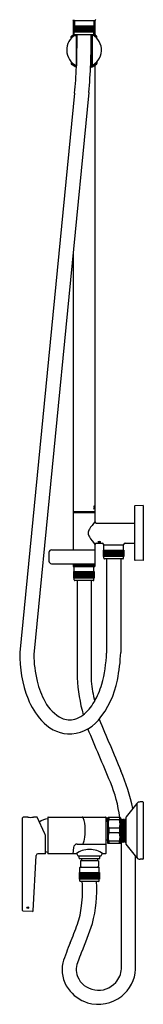
# Model space of a CAD drawing. Units: inches. Extents: x 5262.6 to 5285, y -52.1 to 17.2.
# Drawn here: x 5279.5 to 5285, y -52.1 to -7.5 of the extents above; entities that cross this region are included whole.
import ezdxf

# ---------------------------------------------------------------- set-up
doc = ezdxf.new("R2010")
doc.units = ezdxf.units.IN
doc.header["$LTSCALE"] = 0.64311
doc.header["$MEASUREMENT"] = 0
doc.layers.get('0').update_dxf_attribs({"color": 255, "linetype": 'CONTINUOUS'})
doc.layers.get('Defpoints').update_dxf_attribs({"linetype": 'CONTINUOUS'})
doc.styles.get("Standard").update_dxf_attribs({"font": 'txt', "width": 0.8})

msp = doc.modelspace()

# ---------------------------------------------------------------- linework, layer by layer
for p, q in [((5281.875, -7.543), (5281.875, -8.199)), ((5281.903, -7.554), (5282.854, -7.554)), ((5281.932, -7.566), (5281.932, -7.79)), ((5282.803, -7.566), (5282.803, -7.79)), ((5282.859, -7.554), (5282.859, -8.199)), ((5281.911, -7.79), (5282.823, -7.79)), ((5281.911, -8.086), (5281.911, -7.79)), ((5281.918, -8.086), (5281.918, -7.79)), ((5281.927, -8.086), (5281.927, -7.79)), ((5281.941, -8.086), (5281.941, -7.79)), ((5281.958, -8.086), (5281.958, -7.79)), ((5281.98, -8.086), (5281.98, -7.79)), ((5282.005, -8.086), (5282.005, -7.79)), ((5282.029, -8.086), (5282.029, -7.79)), ((5282.033, -8.086), (5282.033, -7.79)), ((5282.058, -8.086), (5282.058, -7.79)), ((5282.065, -8.086), (5282.065, -7.79)), ((5282.09, -8.086), (5282.09, -7.79)), ((5282.099, -8.086), (5282.099, -7.79)), ((5282.125, -8.086), (5282.125, -7.79)), ((5282.136, -8.086), (5282.136, -7.79)), ((5282.161, -8.086), (5282.161, -7.79)), ((5282.175, -8.086), (5282.175, -7.79)), ((5282.2, -8.086), (5282.2, -7.79)), ((5282.216, -8.086), (5282.216, -7.79)), ((5282.241, -8.086), (5282.241, -7.79)), ((5282.258, -8.086), (5282.258, -7.79)), ((5282.282, -8.086), (5282.282, -7.79)), ((5282.301, -8.086), (5282.301, -7.79)), ((5282.325, -8.086), (5282.325, -7.79)), ((5282.345, -8.086), (5282.345, -7.79)), ((5282.367, -8.086), (5282.367, -7.79)), ((5282.389, -8.086), (5282.389, -7.79)), ((5282.41, -8.086), (5282.41, -7.79)), ((5282.433, -8.086), (5282.433, -7.79)), ((5282.452, -8.086), (5282.452, -7.79)), ((5282.476, -8.086), (5282.476, -7.79)), ((5282.494, -8.086), (5282.494, -7.79)), ((5282.519, -8.086), (5282.519, -7.79)), ((5282.534, -8.086), (5282.534, -7.79)), ((5282.56, -8.086), (5282.56, -7.79)), ((5282.573, -8.086), (5282.573, -7.79)), ((5282.599, -8.086), (5282.599, -7.79)), ((5282.61, -8.086), (5282.61, -7.79)), ((5282.635, -8.086), (5282.635, -7.79)), ((5282.645, -8.086), (5282.645, -7.79)), ((5282.67, -8.086), (5282.67, -7.79)), ((5282.677, -8.086), (5282.677, -7.79)), ((5282.701, -8.086), (5282.701, -7.79)), ((5282.706, -8.086), (5282.706, -7.79)), ((5282.73, -8.086), (5282.73, -7.79)), ((5282.755, -8.086), (5282.755, -7.79)), ((5282.776, -8.086), (5282.776, -7.79)), ((5282.794, -8.086), (5282.794, -7.79)), ((5282.807, -8.086), (5282.807, -7.79)), ((5282.817, -8.086), (5282.817, -7.79)), ((5282.823, -7.79), (5282.823, -8.086)), ((5281.785, -8.332), (5281.785, -8.282)), ((5281.818, -8.302), (5281.818, -8.323)), ((5282.823, -8.086), (5281.911, -8.086)), ((5281.924, -8.167), (5281.924, -8.086)), ((5282.781, -8.196), (5281.954, -8.196)), ((5282.006, -8.275), (5282.006, -9.587)), ((5282.031, -8.234), (5282.052, -8.221)), ((5282.032, -8.241), (5282.032, -9.6)), ((5282.687, -8.223), (5282.704, -8.233)), ((5282.703, -8.241), (5282.703, -9.6)), ((5282.729, -8.275), (5282.729, -9.587)), ((5282.81, -8.167), (5282.81, -8.086)), ((5282.917, -8.302), (5282.917, -8.323)), ((5282.95, -8.332), (5282.95, -8.282)), ((5281.785, -9.442), (5281.785, -9.493)), ((5281.818, -9.472), (5281.818, -9.452)), ((5282.859, -9.576), (5282.859, -30.232)), ((5282.917, -9.472), (5282.917, -9.452)), ((5282.95, -9.442), (5282.95, -9.493)), ((5281.94, -10.843), (5279.458, -36.142)), ((5282.584, -10.813), (5280.089, -36.241)), ((5281.875, -18.035), (5281.875, -31.501)), ((5281.875, -29.769), (5282.859, -29.769)), ((5281.875, -29.809), (5282.859, -29.809)), ((5284.651, -29.533), (5284.651, -31.954)), ((5285.044, -29.503), (5284.67, -29.513)), ((5285.044, -29.503), (5285.044, -31.984)), ((5282.918, -30.291), (5284.651, -30.291)), ((5280.779, -31.619), (5280.779, -32.013)), ((5280.897, -31.501), (5282.859, -31.501)), ((5282.859, -31.255), (5282.859, -32.25)), ((5282.918, -31.196), (5283.194, -31.196)), ((5283.25, -31.511), (5284.162, -31.511)), ((5283.25, -31.807), (5283.25, -31.511)), ((5283.253, -31.275), (5283.253, -31.255)), ((5283.253, -31.275), (5284.159, -31.275)), ((5283.256, -31.807), (5283.256, -31.511)), ((5283.263, -31.511), (5283.263, -31.287)), ((5283.266, -31.807), (5283.266, -31.511)), ((5283.279, -31.807), (5283.279, -31.511)), ((5283.297, -31.807), (5283.297, -31.511)), ((5283.318, -31.807), (5283.318, -31.511)), ((5283.343, -31.807), (5283.343, -31.511)), ((5283.367, -31.807), (5283.367, -31.511)), ((5283.372, -31.807), (5283.372, -31.511)), ((5283.397, -31.807), (5283.397, -31.511)), ((5283.403, -31.807), (5283.403, -31.511)), ((5283.429, -31.807), (5283.429, -31.511)), ((5283.438, -31.807), (5283.438, -31.511)), ((5283.463, -31.807), (5283.463, -31.511)), ((5283.475, -31.807), (5283.475, -31.511)), ((5283.5, -31.807), (5283.5, -31.511)), ((5283.514, -31.807), (5283.514, -31.511)), ((5283.539, -31.807), (5283.539, -31.511)), ((5283.554, -31.807), (5283.554, -31.511)), ((5283.579, -31.807), (5283.579, -31.511)), ((5283.597, -31.807), (5283.597, -31.511)), ((5283.621, -31.807), (5283.621, -31.511)), ((5283.64, -31.807), (5283.64, -31.511)), ((5283.663, -31.807), (5283.663, -31.511)), ((5283.684, -31.807), (5283.684, -31.511)), ((5283.706, -31.807), (5283.706, -31.511)), ((5283.728, -31.807), (5283.728, -31.511)), ((5283.749, -31.807), (5283.749, -31.511)), ((5283.772, -31.807), (5283.772, -31.511)), ((5283.791, -31.807), (5283.791, -31.511)), ((5283.815, -31.807), (5283.815, -31.511)), ((5283.833, -31.807), (5283.833, -31.511)), ((5283.857, -31.807), (5283.857, -31.511)), ((5283.873, -31.807), (5283.873, -31.511)), ((5283.898, -31.807), (5283.898, -31.511)), ((5283.912, -31.807), (5283.912, -31.511)), ((5283.937, -31.807), (5283.937, -31.511)), ((5283.949, -31.807), (5283.949, -31.511)), ((5283.974, -31.807), (5283.974, -31.511)), ((5283.983, -31.807), (5283.983, -31.511)), ((5284.008, -31.807), (5284.008, -31.511)), ((5284.015, -31.807), (5284.015, -31.511)), ((5284.04, -31.807), (5284.04, -31.511)), ((5284.044, -31.807), (5284.044, -31.511)), ((5284.068, -31.807), (5284.068, -31.511)), ((5284.093, -31.807), (5284.093, -31.511)), ((5284.115, -31.807), (5284.115, -31.511)), ((5284.132, -31.807), (5284.132, -31.511)), ((5284.146, -31.807), (5284.146, -31.511)), ((5284.149, -31.511), (5284.149, -31.287)), ((5284.156, -31.807), (5284.156, -31.511)), ((5284.159, -31.275), (5284.159, -31.255)), ((5284.162, -31.511), (5284.162, -31.807)), ((5284.217, -31.196), (5284.651, -31.196)), ((5284.162, -31.807), (5283.25, -31.807)), ((5283.263, -31.887), (5283.263, -31.807)), ((5284.119, -31.917), (5283.292, -31.917)), ((5283.386, -31.917), (5283.386, -36.171)), ((5284.026, -31.917), (5284.026, -36.141)), ((5284.149, -31.887), (5284.149, -31.807)), ((5285.044, -31.984), (5284.67, -31.974)), ((5280.897, -32.131), (5282.859, -32.131)), ((5281.875, -32.131), (5281.875, -32.25)), ((5281.875, -32.171), (5282.859, -32.171)), ((5281.875, -32.19), (5282.859, -32.19)), ((5281.875, -32.25), (5282.859, -32.25)), ((5281.911, -32.486), (5282.823, -32.486)), ((5281.911, -32.781), (5281.911, -32.486)), ((5281.918, -32.781), (5281.918, -32.486)), ((5281.924, -32.486), (5281.924, -32.262)), ((5281.927, -32.781), (5281.927, -32.486)), ((5281.941, -32.781), (5281.941, -32.486)), ((5281.958, -32.781), (5281.958, -32.486)), ((5281.98, -32.781), (5281.98, -32.486)), ((5282.005, -32.781), (5282.005, -32.486)), ((5282.029, -32.781), (5282.029, -32.486)), ((5282.033, -32.781), (5282.033, -32.486)), ((5282.058, -32.781), (5282.058, -32.486)), ((5282.065, -32.781), (5282.065, -32.486)), ((5282.09, -32.781), (5282.09, -32.486)), ((5282.099, -32.781), (5282.099, -32.486)), ((5282.125, -32.781), (5282.125, -32.486)), ((5282.136, -32.781), (5282.136, -32.486)), ((5282.161, -32.781), (5282.161, -32.486)), ((5282.175, -32.781), (5282.175, -32.486)), ((5282.2, -32.781), (5282.2, -32.486)), ((5282.216, -32.781), (5282.216, -32.486)), ((5282.241, -32.781), (5282.241, -32.486)), ((5282.258, -32.781), (5282.258, -32.486)), ((5282.282, -32.781), (5282.282, -32.486)), ((5282.301, -32.781), (5282.301, -32.486)), ((5282.325, -32.781), (5282.325, -32.486)), ((5282.345, -32.781), (5282.345, -32.486)), ((5282.367, -32.781), (5282.367, -32.486)), ((5282.389, -32.781), (5282.389, -32.486)), ((5282.41, -32.781), (5282.41, -32.486)), ((5282.433, -32.781), (5282.433, -32.486)), ((5282.452, -32.781), (5282.452, -32.486)), ((5282.476, -32.781), (5282.476, -32.486)), ((5282.494, -32.781), (5282.494, -32.486)), ((5282.519, -32.781), (5282.519, -32.486)), ((5282.534, -32.781), (5282.534, -32.486)), ((5282.56, -32.781), (5282.56, -32.486)), ((5282.573, -32.781), (5282.573, -32.486)), ((5282.599, -32.781), (5282.599, -32.486)), ((5282.61, -32.781), (5282.61, -32.486)), ((5282.635, -32.781), (5282.635, -32.486)), ((5282.645, -32.781), (5282.645, -32.486)), ((5282.67, -32.781), (5282.67, -32.486)), ((5282.677, -32.781), (5282.677, -32.486)), ((5282.701, -32.781), (5282.701, -32.486)), ((5282.706, -32.781), (5282.706, -32.486)), ((5282.73, -32.781), (5282.73, -32.486)), ((5282.755, -32.781), (5282.755, -32.486)), ((5282.776, -32.781), (5282.776, -32.486)), ((5282.794, -32.781), (5282.794, -32.486)), ((5282.807, -32.781), (5282.807, -32.486)), ((5282.81, -32.486), (5282.81, -32.262)), ((5282.817, -32.781), (5282.817, -32.486)), ((5282.823, -32.486), (5282.823, -32.781)), ((5282.823, -32.781), (5281.911, -32.781)), ((5281.924, -32.862), (5281.924, -32.781)), ((5282.781, -32.891), (5281.954, -32.891)), ((5282.048, -32.891), (5282.048, -37.301)), ((5282.686, -32.891), (5282.686, -37.452)), ((5282.81, -32.862), (5282.81, -32.781)), ((5284.748, -42.983), (5284.274, -43.589)), ((5284.748, -42.983), (5284.748, -45.43)), ((5285.024, -42.907), (5284.903, -42.907)), ((5285.044, -42.927), (5285.044, -45.486)), ((5279.585, -47.823), (5279.585, -43.626)), ((5279.824, -43.598), (5279.613, -43.598)), ((5280.236, -43.598), (5280.075, -43.598)), ((5280.592, -44.345), (5280.246, -43.604)), ((5280.722, -43.618), (5280.722, -45.231)), ((5280.742, -43.598), (5283.343, -43.598)), ((5283.344, -43.598), (5283.344, -44.815)), ((5283.363, -43.618), (5283.363, -43.694)), ((5283.45, -43.616), (5283.43, -43.635)), ((5283.43, -43.635), (5283.43, -44.777)), ((5284.001, -43.616), (5283.45, -43.616)), ((5283.489, -43.616), (5283.489, -43.721)), ((5283.962, -43.616), (5283.962, -43.721)), ((5284.001, -43.616), (5284.021, -43.635)), ((5284.021, -43.635), (5284.021, -44.777)), ((5284.257, -43.638), (5284.257, -44.775)), ((5283.344, -43.694), (5283.363, -43.694)), ((5283.344, -43.785), (5283.43, -43.785)), ((5283.363, -43.702), (5283.363, -43.785)), ((5283.962, -43.721), (5283.489, -43.721)), ((5283.489, -44.101), (5283.489, -44.312)), ((5283.962, -44.101), (5283.489, -44.101)), ((5283.962, -44.101), (5283.962, -44.312)), ((5284.021, -43.692), (5284.038, -43.725)), ((5284.038, -44.687), (5284.038, -43.725)), ((5284.074, -43.691), (5284.056, -43.725)), ((5284.056, -44.687), (5284.056, -43.725)), ((5284.074, -43.691), (5284.091, -43.691)), ((5284.091, -43.691), (5284.109, -43.725)), ((5284.109, -44.687), (5284.109, -43.725)), ((5284.145, -43.691), (5284.127, -43.725)), ((5284.127, -44.687), (5284.127, -43.725)), ((5284.145, -43.691), (5284.162, -43.691)), ((5284.162, -43.691), (5284.18, -43.725)), ((5284.18, -44.687), (5284.18, -43.725)), ((5284.215, -43.691), (5284.197, -43.725)), ((5284.197, -44.687), (5284.197, -43.725)), ((5284.215, -43.691), (5284.232, -43.691)), ((5284.232, -43.691), (5284.25, -43.725)), ((5284.25, -44.688), (5284.25, -43.725)), ((5280.629, -45.239), (5280.629, -44.512)), ((5283.962, -44.312), (5283.489, -44.312)), ((5281.885, -44.974), (5281.855, -45.251)), ((5282.062, -44.815), (5283.343, -44.815)), ((5283.344, -44.628), (5283.43, -44.628)), ((5283.344, -44.718), (5283.363, -44.718)), ((5283.363, -45.231), (5283.363, -44.628)), ((5283.45, -44.797), (5283.43, -44.777)), ((5284.001, -44.797), (5283.45, -44.797)), ((5283.489, -44.691), (5283.489, -44.797)), ((5283.489, -44.797), (5283.489, -44.691)), ((5283.962, -44.691), (5283.489, -44.691)), ((5283.962, -44.691), (5283.962, -44.797)), ((5283.962, -44.797), (5283.962, -44.691)), ((5284.001, -44.797), (5284.021, -44.777)), ((5284.021, -44.72), (5284.038, -44.687)), ((5284.074, -44.722), (5284.056, -44.687)), ((5284.059, -50.461), (5284.059, -44.693)), ((5284.074, -44.722), (5284.091, -44.722)), ((5284.091, -44.722), (5284.109, -44.687)), ((5284.145, -44.722), (5284.127, -44.687)), ((5284.145, -44.722), (5284.162, -44.722)), ((5284.162, -44.722), (5284.18, -44.687)), ((5284.215, -44.722), (5284.197, -44.687)), ((5284.215, -44.722), (5284.232, -44.722)), ((5284.232, -44.722), (5284.25, -44.688)), ((5284.748, -45.43), (5284.274, -44.823)), ((5280.069, -47.835), (5280.2, -45.326)), ((5280.617, -45.251), (5280.279, -45.251)), ((5282.004, -45.251), (5280.742, -45.251)), ((5282.1, -45.348), (5283.123, -45.348)), ((5282.139, -45.454), (5282.139, -45.348)), ((5283.084, -45.454), (5283.084, -45.348)), ((5283.343, -45.251), (5283.219, -45.251)), ((5284.697, -50.479), (5284.697, -45.365)), ((5282.159, -45.474), (5283.064, -45.474)), ((5282.169, -46.104), (5282.169, -45.88)), ((5282.181, -45.868), (5283.043, -45.868)), ((5283.024, -45.572), (5282.199, -45.572)), ((5282.199, -45.572), (5282.199, -45.817)), ((5282.199, -45.817), (5282.25, -45.868)), ((5282.251, -45.494), (5282.251, -45.552)), ((5282.972, -45.494), (5282.972, -45.552)), ((5283.024, -45.817), (5282.973, -45.868)), ((5283.024, -45.572), (5283.024, -45.817)), ((5283.055, -46.104), (5283.055, -45.88)), ((5285.024, -45.506), (5284.903, -45.506)), ((5282.156, -46.104), (5283.068, -46.104)), ((5282.156, -46.399), (5282.156, -46.104)), ((5282.162, -46.399), (5282.162, -46.104)), ((5282.172, -46.399), (5282.172, -46.104)), ((5282.185, -46.399), (5282.185, -46.104)), ((5282.203, -46.399), (5282.203, -46.104)), ((5282.224, -46.399), (5282.224, -46.104)), ((5282.249, -46.399), (5282.249, -46.104)), ((5282.273, -46.399), (5282.273, -46.104)), ((5282.278, -46.399), (5282.278, -46.104)), ((5282.302, -46.399), (5282.302, -46.104)), ((5282.309, -46.399), (5282.309, -46.104)), ((5282.334, -46.399), (5282.334, -46.104)), ((5282.344, -46.399), (5282.344, -46.104)), ((5282.369, -46.399), (5282.369, -46.104)), ((5282.38, -46.399), (5282.38, -46.104)), ((5282.406, -46.399), (5282.406, -46.104)), ((5282.419, -46.399), (5282.419, -46.104)), ((5282.445, -46.399), (5282.445, -46.104)), ((5282.46, -46.399), (5282.46, -46.104)), ((5282.485, -46.399), (5282.485, -46.104)), ((5282.503, -46.399), (5282.503, -46.104)), ((5282.527, -46.399), (5282.527, -46.104)), ((5282.546, -46.399), (5282.546, -46.104)), ((5282.569, -46.399), (5282.569, -46.104)), ((5282.59, -46.399), (5282.59, -46.104)), ((5282.612, -46.399), (5282.612, -46.104)), ((5282.634, -46.399), (5282.634, -46.104)), ((5282.654, -46.399), (5282.654, -46.104)), ((5282.678, -46.399), (5282.678, -46.104)), ((5282.697, -46.399), (5282.697, -46.104)), ((5282.721, -46.399), (5282.721, -46.104)), ((5282.738, -46.399), (5282.738, -46.104)), ((5282.763, -46.399), (5282.763, -46.104)), ((5282.779, -46.399), (5282.779, -46.104)), ((5282.804, -46.399), (5282.804, -46.104)), ((5282.818, -46.399), (5282.818, -46.104)), ((5282.843, -46.399), (5282.843, -46.104)), ((5282.854, -46.399), (5282.854, -46.104)), ((5282.88, -46.399), (5282.88, -46.104)), ((5282.889, -46.399), (5282.889, -46.104)), ((5282.914, -46.399), (5282.914, -46.104)), ((5282.921, -46.399), (5282.921, -46.104)), ((5282.946, -46.399), (5282.946, -46.104)), ((5282.95, -46.399), (5282.95, -46.104)), ((5282.974, -46.399), (5282.974, -46.104)), ((5282.999, -46.399), (5282.999, -46.104)), ((5283.021, -46.399), (5283.021, -46.104)), ((5283.038, -46.399), (5283.038, -46.104)), ((5283.052, -46.399), (5283.052, -46.104)), ((5283.061, -46.399), (5283.061, -46.104)), ((5283.068, -46.104), (5283.068, -46.399)), ((5283.068, -46.399), (5282.156, -46.399)), ((5282.169, -46.48), (5282.169, -46.399)), ((5283.025, -46.51), (5282.198, -46.51)), ((5283.055, -46.48), (5283.055, -46.399)), ((5280.04, -47.862), (5279.613, -47.851))]:
    msp.add_line(p, q)
msp.add_circle((5279.821, -47.692), 0.0394)
for centre, radius, start, end in [((5281.903, -7.515), 0.0394, 181.6261, 270), ((5281.944, -7.566), 0.012, 90, 180), ((5282.791, -7.566), 0.012, 0, 90), ((5282.854, -7.515), 0.0394, 270, 2.0085), ((5282.367, -8.887), 0.787, 118.59, 244.7795), ((5282.365, -8.943), 0.842, 117.5145, 133.539), ((5281.805, -8.282), 0.02, 132.9086, 180), ((5282.367, -8.887), 0.846, 121.5504, 132.9086), ((5281.954, -8.167), 0.0294, 180, 270), ((5281.956, -8.275), 0.05, 360, 123.9005), ((5281.992, -8.241), 0.04, 360, 120.1607), ((5232.659, -8.198), 49.393, 358.3744, 0.003), ((5257.349, -8.514), 25.339, 354.7945, 0.7199), ((5282.367, -8.887), 0.787, 292.1563, 61.41), ((5282.743, -8.241), 0.04, 59.8393, 180), ((5282.779, -8.275), 0.05, 56.0983, 180), ((5282.37, -8.943), 0.842, 46.461, 62.4855), ((5282.781, -8.167), 0.0294, 270, 0), ((5282.367, -8.887), 0.846, 47.0914, 58.4496), ((5282.93, -8.282), 0.02, 360, 47.0914), ((5282.365, -8.832), 0.842, 226.461, 246.2991), ((5281.805, -9.493), 0.02, 180, 227.0914), ((5282.367, -8.887), 0.846, 227.0914, 246.0614), ((5257.89, -8.542), 24.159, 354.5346, 357.3597), ((5251.01, -8.353), 31.041, 357.5955, 357.7022), ((5282.367, -8.887), 0.846, 290.328, 312.9086), ((5282.37, -8.832), 0.842, 290.4532, 313.539), ((5282.93, -9.493), 0.02, 312.9086, 0), ((5282.935, -29.592), 0.135, 156.2481, 185.6946), ((5282.942, -29.591), 0.142, 185.6946, 202.1517), ((5282.831, -29.636), 0.0224, 202.1517, 242.6594), ((5282.836, -29.551), 0.0273, 129.0136, 151.1603), ((5282.825, -29.538), 0.0113, 35.9771, 128.5769), ((5282.825, -29.648), 0.00934, 242.6594, 309.0693), ((5282.81, -29.629), 0.0336, 309.0693, 333.4242), ((5282.797, -29.563), 0.0489, 17.2979, 39.7526), ((5282.726, -29.595), 0.124, 336.8611, 1.4908), ((5282.711, -29.59), 0.139, 359.277, 17.4525), ((5284.671, -29.533), 0.02, 91.5, 180), ((5284.899, -32.018), 2.711, 138.7918, 147.7783), ((5282.918, -30.232), 0.059, 180, 270), ((5282.917, -30.768), 0.368, 147.873, 176.1813), ((5282.917, -30.719), 0.368, 183.8187, 212.127), ((5284.899, -29.469), 2.711, 212.2217, 221.2082), ((5283.03, -31.184), 0.0463, 108.9974, 139.7619), ((5283.043, -31.091), 0.0797, 231.9708, 269.0211), ((5283.055, -31.246), 0.113, 89.5006, 111.1889), ((5283.05, -30.917), 0.254, 268.2533, 279.4335), ((5283.058, -31.242), 0.109, 65.2423, 90.7541), ((5283.083, -31.116), 0.0529, 279.4335, 303.0661), ((5283.081, -31.188), 0.0501, 41.6718, 63.3875), ((5283.092, -31.129), 0.0365, 303.0661, 317.1007), ((5280.897, -31.619), 0.118, 90, 180), ((5282.918, -31.255), 0.059, 90, 180), ((5283.194, -31.255), 0.059, 0, 90), ((5283.275, -31.287), 0.012, 90, 180), ((5284.137, -31.287), 0.012, 360, 90), ((5284.218, -31.255), 0.059, 90, 180), ((5280.897, -32.013), 0.118, 180, 270), ((5283.292, -31.887), 0.0294, 180, 270), ((5284.119, -31.887), 0.0294, 270, 0), ((5284.671, -31.954), 0.02, 180, 268.5), ((5281.936, -32.262), 0.012, 90, 180), ((5282.798, -32.262), 0.012, 360, 90), ((5281.954, -32.862), 0.0294, 180, 270), ((5282.781, -32.862), 0.0294, 270, 0), ((5284.971, -36.242), 5.514, 178.9648, 201.2612), ((5286.118, -36.078), 6.032, 181.5453, 193.0788), ((5277.26, -35.95), 6.13, 344.5326, 357.9365), ((5276.146, -35.821), 7.886, 348.4777, 357.6771), ((5290.121, -36.787), 8.089, 183.6444, 195.6352), ((5279.979, -36.651), 3.965, 319.9446, 349.1531), ((5283.712, -36.63), 3.563, 193.1993, 209.3603), ((5295.425, -35.8), 12.845, 187.3886, 191.5165), ((5279.688, -36.573), 3.624, 329.861, 343.7906), ((5282.882, -37.032), 3.281, 201.6255, 221.8471), ((5282.163, -37.559), 1.758, 207.712, 242.7684), ((5281.009, -37.341), 2.096, 308.3839, 329.861), ((5281.716, -38.316), 0.882, 246.0806, 284.897), ((5281.666, -38.082), 1.753, 268.5199, 320.271), ((5281.682, -38.19), 1.012, 284.897, 308.3839), ((6014.371, 267.95), 793.191, 202.77951, 202.962966), ((5281.793, -38.055), 1.787, 220.7253, 264.4923), ((4228.255, -486.5), 1145.09, 22.840652, 22.971489), ((5275.43, -45.148), 9.345, 11.9805, 22.963), ((5278.143, -44.291), 5.874, 6.6002, 22.8407), ((5284.903, -43.104), 0.197, 90, 142), ((5285.024, -42.927), 0.02, 360, 90), ((5279.613, -43.626), 0.028, 90, 180), ((5279.949, -42.783), 0.824, 261.2231, 278.7769), ((5280.236, -43.609), 0.0115, 25.0171, 90), ((5280.742, -43.618), 0.02, 90, 180), ((5282.287, -43.637), 0.039, 22.208, 90), ((5281.145, -44.103), 1.272, 358.4816, 22.208), ((5283.343, -43.618), 0.02, 0, 90), ((5284.336, -43.638), 0.079, 142, 180), ((5280.842, -44.53), 0.866, 97.9371, 124.8601), ((5283.354, -43.702), 0.00984, 0.8844, 51.4982), ((5283.927, -43.911), 0.477, 156.5671, 203.4329), ((5283.524, -43.911), 0.477, 336.5672, 23.4328), ((5284.047, -43.721), 0.01, 207.522, 332.4778), ((5284.118, -43.721), 0.01, 207.523, 332.4771), ((5284.189, -43.721), 0.01, 207.5224, 332.4774), ((5284.26, -43.719), 0.0113, 214.741, 256.271), ((5280.235, -44.512), 0.394, 360, 25.0171), ((5279.975, -44.214), 2.443, 350.5977, 1.7992), ((5283.927, -44.502), 0.477, 156.5671, 203.4329), ((5283.524, -44.502), 0.477, 336.5672, 23.4328), ((5282.062, -44.993), 0.178, 90, 173.9532), ((5282.287, -44.776), 0.039, 270, 327.1988), ((5281.964, -44.568), 0.423, 327.1988, 353.9154), ((5283.343, -44.795), 0.02, 270, 0), ((5284.047, -44.692), 0.01, 27.5222, 152.478), ((5284.118, -44.692), 0.01, 27.5229, 152.477), ((5284.189, -44.692), 0.01, 27.5226, 152.4776), ((5284.26, -44.694), 0.0113, 103.729, 145.259), ((5284.336, -44.775), 0.079, 180, 218), ((5280.279, -45.33), 0.0785, 90, 177), ((5280.617, -45.239), 0.012, 270, 0), ((5280.842, -44.319), 0.866, 255.764, 262.0629), ((5280.742, -45.231), 0.02, 180, 270), ((5282.874, -46.589), 1.596, 111.8456, 123.0201), ((5282.001, -45.33), 0.079, 1.2769, 87.8956), ((5282.1, -45.328), 0.02, 181.2769, 270), ((5282.598, -46.136), 1.076, 89.2952, 107.2182), ((5282.625, -46.136), 1.076, 72.7818, 90.7048), ((5282.35, -46.589), 1.596, 56.9799, 68.1544), ((5283.123, -45.328), 0.02, 270, 358.7231), ((5283.222, -45.33), 0.079, 92.1044, 178.7231), ((5283.343, -45.231), 0.02, 270, 0), ((5284.903, -45.309), 0.197, 218, 270), ((5282.159, -45.454), 0.02, 180, 270), ((5282.181, -45.88), 0.012, 90, 180), ((5282.231, -45.494), 0.02, 0, 90), ((5282.231, -45.552), 0.02, 270, 0), ((5282.992, -45.494), 0.02, 90, 180), ((5282.992, -45.552), 0.02, 180, 270), ((5283.043, -45.88), 0.012, 0, 90), ((5283.064, -45.454), 0.02, 270, 360), ((5285.024, -45.486), 0.02, 270, 0), ((5282.198, -46.48), 0.0294, 180, 270), ((5276.444, -46.93), 5.853, 353.2984, 4.1171), ((5277.205, -46.915), 5.735, 344.8842, 4.0567), ((5283.025, -46.48), 0.0294, 270, 0), ((5278.46, -47.167), 3.823, 340.5631, 353.2984), ((5279.613, -47.823), 0.028, 180, 268.5), ((5280.041, -47.834), 0.028, 268.5, 357), ((5266.513, -42.951), 16.492, 337.4415, 340.5631), ((5263.25, -41.916), 20.545, 337.6725, 341.5717), ((5293.341, -54.095), 12.559, 157.4415, 161.8631), ((5196.967, -16.749), 91.44, 338.60903, 338.86361), ((5282.816, -50.507), 1.446, 167.1594, 216.0166), ((5282.862, -50.499), 0.854, 152.127, 200.7439), ((5283.018, -50.384), 1.044, 318.2371, 355.7648), ((5283.018, -50.384), 1.682, 308.6474, 356.7661), ((5283.014, -50.393), 1.034, 203.2692, 260.8197), ((5283.017, -50.383), 1.045, 260.7313, 318.2007), ((5283.018, -50.384), 1.682, 215.3671, 252.9021), ((5283.017, -50.382), 1.684, 252.9408, 308.6089)]:
    msp.add_arc(centre, radius, start, end)

# ---------------------------------------------------------------- texts
at = {"layer": 'Defpoints'}
for tag, p, s in [('MODELNUMBER', (5285.035, -15.313), 'K-73194X-4A'), ('TRADENAME', (5285.035, -15.314), 'TAUT'), ('PRODUCT', (5285.035, -15.316), 'SHOWER COLUMN')]:
    msp.add_attdef(tag, p, s, height=0.001, dxfattribs=at)

doc.saveas('drawing.dxf')
